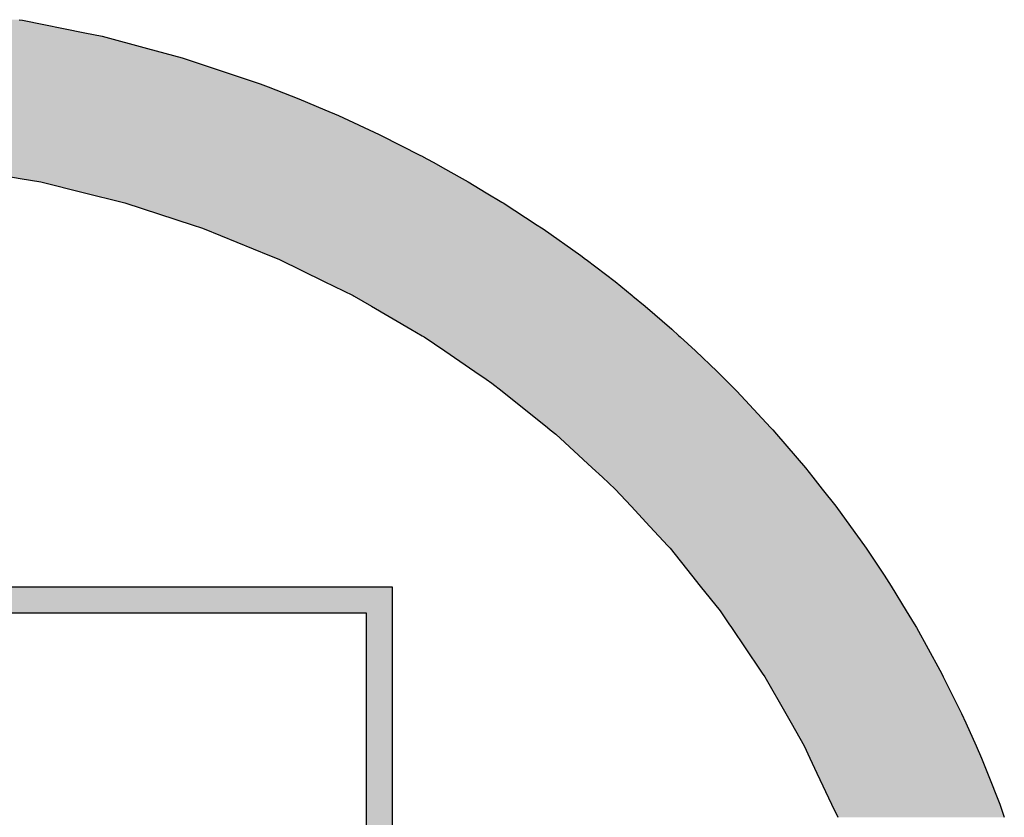
# Model space of a CAD drawing. Units: millimetres. Extents: x 448300 to 460470, y 140079 to 148770.
# Drawn here: x 448875 to 449045, y 141032 to 141170 of the extents above; entities that cross this region are included whole.
import ezdxf

# ---------------------------------------------------------------- set-up
doc = ezdxf.new("R2010")
doc.units = ezdxf.units.MM

# ---------------------------------------------------------------- blocks, each defined once
blk = doc.blocks.new('*U7')
at = {"color": 250, "linetype": 'Continuous'}
for p, q in [((83620.44, 607416.96), (83776.44, 607416.96)), ((83776.44, 607416.96), (83776.44, 607413.73)), ((83623.68, 607413.73), (83773.21, 607413.73)), ((83773.21, 607413.73), (83773.21, 607314.67)), ((83776.44, 607413.73), (83776.44, 607314.67))]:
    blk.add_line(p, q, dxfattribs=at)
for points in [[(83620.44, 607416.96), (83620.44, 607416.96), (83776.44, 607416.96)], [(83620.44, 607416.96), (83620.44, 607413.73), (83776.44, 607413.73)], [(83623.68, 607413.73), (83623.68, 607413.73), (83773.21, 607413.73)], [(83773.21, 607413.73), (83773.21, 607314.67), (83776.44, 607314.67)]]:
    blk.add_solid(points, dxfattribs=at)
at = {"color": 250, "linetype": 'Continuous', "extrusion": (0, 0, -1)}
for points in [[(-83620.44, 607416.96), (-83776.44, 607416.96), (-83776.44, 607413.73)], [(-83773.21, 607413.73), (-83776.44, 607413.73), (-83776.44, 607314.67)]]:
    blk.add_solid(points, dxfattribs=at)
blk = doc.blocks.new('*U14')
at = {"color": 250, "linetype": 'Continuous'}
for p, q in [((83729.91, 607487.73), (83730.3, 607487.68)), ((83730.3, 607487.68), (83738.08, 607486.1)), ((83738.08, 607486.1), (83740.24, 607485.66)), ((83740.24, 607485.66), (83745.89, 607484.15)), ((83745.89, 607484.15), (83750.25, 607482.98)), ((83750.25, 607482.98), (83753.49, 607481.89)), ((83753.49, 607481.89), (83759.95, 607479.73)), ((83759.95, 607479.73), (83760.97, 607479.34)), ((83760.97, 607479.34), (83764.79, 607477.86)), ((83764.79, 607477.86), (83768.05, 607476.49)), ((83768.05, 607476.49), (83769.73, 607475.78)), ((83769.73, 607475.78), (83774.82, 607473.43)), ((83774.82, 607473.43), (83775, 607473.34)), ((83775, 607473.34), (83779.99, 607470.81)), ((83779.99, 607470.81), (83780.11, 607470.75)), ((83780.11, 607470.75), (83780.77, 607470.38)), ((83780.77, 607470.38), (83780.77, 607470.38)), ((83780.77, 607470.38), (83781.65, 607469.9)), ((83781.65, 607469.9), (83782.74, 607469.3)), ((83722.28, 607469.3), (83730, 607467.94)), ((83782.74, 607469.3), (83782.74, 607469.3)), ((83782.74, 607469.3), (83785.18, 607467.94)), ((83730, 607467.94), (83732.6, 607467.49)), ((83732.6, 607467.49), (83732.6, 607467.49)), ((83732.6, 607467.49), (83738.04, 607466.14)), ((83785.18, 607467.94), (83785.94, 607467.49)), ((83785.94, 607467.49), (83785.94, 607467.49)), ((83785.94, 607467.49), (83788.19, 607466.14)), ((83738.04, 607466.14), (83742.74, 607464.97)), ((83788.19, 607466.14), (83790.13, 607464.97)), ((83742.74, 607464.97), (83742.74, 607464.97)), ((83742.74, 607464.97), (83743.07, 607464.87)), ((83743.07, 607464.87), (83751.62, 607462.09)), ((83790.13, 607464.97), (83790.13, 607464.97)), ((83790.13, 607464.97), (83790.3, 607464.87)), ((83790.3, 607464.87), (83794.55, 607462.09)), ((83751.62, 607462.09), (83752.65, 607461.76)), ((83752.65, 607461.76), (83752.65, 607461.76)), ((83752.65, 607461.76), (83752.98, 607461.63)), ((83752.98, 607461.63), (83761.14, 607458.33)), ((83794.55, 607462.09), (83795.07, 607461.76)), ((83795.07, 607461.76), (83795.07, 607461.76)), ((83795.07, 607461.76), (83795.27, 607461.63)), ((83795.27, 607461.63), (83799.97, 607458.33)), ((83761.14, 607458.33), (83762.28, 607457.87)), ((83762.28, 607457.87), (83762.28, 607457.87)), ((83762.28, 607457.87), (83762.4, 607457.81)), ((83762.4, 607457.81), (83767.97, 607455.08)), ((83799.97, 607458.33), (83800.58, 607457.87)), ((83800.58, 607457.87), (83800.58, 607457.87)), ((83800.58, 607457.87), (83800.66, 607457.81)), ((83800.66, 607457.81), (83804.26, 607455.08)), ((83767.97, 607455.08), (83771.56, 607453.33)), ((83804.26, 607455.08), (83806.4, 607453.33)), ((83771.56, 607453.33), (83771.56, 607453.33)), ((83771.56, 607453.33), (83771.69, 607453.25)), ((83771.69, 607453.25), (83773.85, 607452)), ((83806.4, 607453.33), (83806.4, 607453.33)), ((83806.4, 607453.33), (83806.49, 607453.25)), ((83806.49, 607453.25), (83808.02, 607452)), ((83773.85, 607452), (83778.79, 607449.12)), ((83808.02, 607452), (83811.33, 607449.12)), ((83778.79, 607449.12), (83780.18, 607448.31)), ((83811.33, 607449.12), (83812.22, 607448.31)), ((83780.18, 607448.31), (83780.45, 607448.15)), ((83780.45, 607448.15), (83780.45, 607448.15)), ((83780.45, 607448.15), (83783, 607446.41)), ((83812.22, 607448.31), (83812.4, 607448.15)), ((83812.4, 607448.15), (83812.4, 607448.15)), ((83812.4, 607448.15), (83814.32, 607446.41)), ((83783, 607446.41), (83786.75, 607443.84)), ((83814.32, 607446.41), (83817.01, 607443.84)), ((83786.75, 607443.84), (83788.18, 607442.87)), ((83788.18, 607442.87), (83788.9, 607442.38)), ((83817.01, 607443.84), (83817.98, 607442.87)), ((83817.98, 607442.87), (83818.48, 607442.38)), ((83788.9, 607442.38), (83788.9, 607442.38)), ((83788.9, 607442.38), (83790.16, 607441.37)), ((83818.48, 607442.38), (83818.48, 607442.38)), ((83818.48, 607442.38), (83819.48, 607441.37)), ((83790.16, 607441.37), (83795.81, 607436.87)), ((83819.48, 607441.37), (83823.67, 607436.87)), ((83795.81, 607436.87), (83796.18, 607436.57)), ((83823.67, 607436.87), (83823.95, 607436.57)), ((83796.18, 607436.57), (83796.86, 607436.04)), ((83796.86, 607436.04), (83796.86, 607436.04)), ((83796.86, 607436.04), (83801.41, 607431.82)), ((83823.95, 607436.57), (83824.41, 607436.04)), ((83824.41, 607436.04), (83824.41, 607436.04)), ((83824.41, 607436.04), (83828.03, 607431.82)), ((83801.41, 607431.82), (83802.68, 607430.64)), ((83828.03, 607431.82), (83828.96, 607430.64)), ((83802.68, 607430.64), (83804.28, 607429.16)), ((83828.96, 607430.64), (83830.13, 607429.16)), ((83804.28, 607429.16), (83804.28, 607429.16)), ((83804.28, 607429.16), (83806.26, 607427.03)), ((83830.13, 607429.16), (83830.13, 607429.16)), ((83830.13, 607429.16), (83831.81, 607427.03)), ((83806.26, 607427.03), (83808.61, 607424.5)), ((83831.81, 607427.03), (83833.65, 607424.5)), ((83808.61, 607424.5), (83810.83, 607422.11)), ((83833.65, 607424.5), (83835.38, 607422.11)), ((83810.83, 607422.11), (83811.13, 607421.79)), ((83835.38, 607422.11), (83835.59, 607421.79)), ((83811.13, 607421.79), (83811.13, 607421.79)), ((83811.13, 607421.79), (83813.81, 607418.43)), ((83835.59, 607421.79), (83835.59, 607421.79)), ((83835.59, 607421.79), (83837.83, 607418.43)), ((83813.81, 607418.43), (83814.9, 607417.06)), ((83837.83, 607418.43), (83838.74, 607417.06)), ((83814.9, 607417.06), (83817.37, 607413.96)), ((83838.74, 607417.06), (83840.61, 607413.96)), ((83817.37, 607413.96), (83817.37, 607413.96)), ((83817.37, 607413.96), (83818.46, 607412.35)), ((83840.61, 607413.96), (83840.61, 607413.96)), ((83840.61, 607413.96), (83841.59, 607412.35)), ((83818.46, 607412.35), (83818.78, 607411.88)), ((83841.59, 607412.35), (83841.88, 607411.88)), ((83818.78, 607411.88), (83822.37, 607406.58)), ((83841.88, 607411.88), (83844.8, 607406.58)), ((83822.37, 607406.58), (83822.63, 607406.2)), ((83822.63, 607406.2), (83822.95, 607405.73)), ((83844.8, 607406.58), (83844.99, 607406.2)), ((83844.99, 607406.2), (83845.23, 607405.73)), ((83822.95, 607405.73), (83822.95, 607405.73)), ((83822.95, 607405.73), (83825.57, 607401.15)), ((83845.23, 607405.73), (83845.23, 607405.73)), ((83845.23, 607405.73), (83847.51, 607401.15)), ((83825.57, 607401.15), (83826.23, 607399.99)), ((83847.51, 607401.15), (83848.03, 607399.99)), ((83826.23, 607399.99), (83827.86, 607397.13)), ((83848.03, 607399.99), (83849.31, 607397.13)), ((83827.86, 607397.13), (83827.86, 607397.13)), ((83827.86, 607397.13), (83828.59, 607395.58)), ((83849.31, 607397.13), (83849.31, 607397.13)), ((83849.31, 607397.13), (83850, 607395.58)), ((83828.59, 607395.58), (83829.46, 607393.73)), ((83850, 607395.58), (83850.73, 607393.73)), ((83829.46, 607393.73), (83831.29, 607389.85)), ((83850.73, 607393.73), (83852.28, 607389.85)), ((83831.29, 607389.85), (83832.06, 607388.22)), ((83852.28, 607389.85), (83852.84, 607388.22)), ((83832.06, 607388.22), (83832.06, 607388.22)), ((83852.84, 607388.22), (83852.84, 607388.22))]:
    blk.add_line(p, q, dxfattribs=at)
for points in [[(83672.49, 607487.68), (83664.43, 607486.1), (83738.08, 607486.1)], [(83672.77, 607487.73), (83672.49, 607487.68), (83730.3, 607487.68)], [(83664.43, 607486.1), (83662.66, 607485.66), (83740.24, 607485.66)], [(83662.66, 607485.66), (83656.56, 607484.15), (83745.89, 607484.15)], [(83656.56, 607484.15), (83652.63, 607482.98), (83750.25, 607482.98)], [(83652.63, 607482.98), (83648.99, 607481.89), (83753.49, 607481.89)], [(83648.99, 607481.89), (83642.81, 607479.73), (83759.95, 607479.73)], [(83642.81, 607479.73), (83641.68, 607479.34), (83760.97, 607479.34)], [(83641.68, 607479.34), (83638.02, 607477.86), (83764.79, 607477.86)], [(83638.02, 607477.86), (83634.61, 607476.49), (83768.05, 607476.49)], [(83634.61, 607476.49), (83633.06, 607475.78), (83769.73, 607475.78)], [(83633.06, 607475.78), (83627.93, 607473.43), (83774.82, 607473.43)], [(83627.73, 607473.34), (83622.8, 607470.81), (83779.99, 607470.81)], [(83627.93, 607473.43), (83627.73, 607473.34), (83775, 607473.34)], [(83622.8, 607470.81), (83622.68, 607470.75), (83780.11, 607470.75)], [(83701.36, 607470.75), (83711.85, 607470.38), (83780.77, 607470.38)], [(83711.85, 607470.38), (83711.85, 607470.38), (83780.77, 607470.38)], [(83711.85, 607470.38), (83780.77, 607470.38), (83780.77, 607470.38)], [(83711.85, 607470.38), (83716.52, 607469.9), (83781.65, 607469.9)], [(83716.52, 607469.9), (83722.28, 607469.3), (83782.74, 607469.3)], [(83722.28, 607469.3), (83722.28, 607469.3), (83782.74, 607469.3)], [(83722.28, 607469.3), (83782.74, 607469.3), (83782.74, 607469.3)], [(83722.28, 607469.3), (83730, 607467.94), (83785.18, 607467.94)], [(83730, 607467.94), (83732.6, 607467.49), (83785.94, 607467.49)], [(83732.6, 607467.49), (83732.6, 607467.49), (83785.94, 607467.49)], [(83732.6, 607467.49), (83785.94, 607467.49), (83785.94, 607467.49)], [(83732.6, 607467.49), (83738.04, 607466.14), (83788.19, 607466.14)], [(83738.04, 607466.14), (83742.74, 607464.97), (83790.13, 607464.97)], [(83742.74, 607464.97), (83742.74, 607464.97), (83790.13, 607464.97)], [(83742.74, 607464.97), (83790.13, 607464.97), (83790.13, 607464.97)], [(83742.74, 607464.97), (83743.07, 607464.87), (83790.3, 607464.87)], [(83743.07, 607464.87), (83751.62, 607462.09), (83794.55, 607462.09)], [(83751.62, 607462.09), (83752.65, 607461.76), (83795.07, 607461.76)], [(83752.65, 607461.76), (83752.65, 607461.76), (83795.07, 607461.76)], [(83752.65, 607461.76), (83795.07, 607461.76), (83795.07, 607461.76)], [(83752.65, 607461.76), (83752.98, 607461.63), (83795.27, 607461.63)], [(83752.98, 607461.63), (83761.14, 607458.33), (83799.97, 607458.33)], [(83761.14, 607458.33), (83762.28, 607457.87), (83800.58, 607457.87)], [(83762.28, 607457.87), (83762.28, 607457.87), (83800.58, 607457.87)], [(83762.28, 607457.87), (83800.58, 607457.87), (83800.58, 607457.87)], [(83762.28, 607457.87), (83762.4, 607457.81), (83800.66, 607457.81)], [(83762.4, 607457.81), (83767.97, 607455.08), (83804.26, 607455.08)], [(83767.97, 607455.08), (83771.56, 607453.33), (83806.4, 607453.33)], [(83771.56, 607453.33), (83771.56, 607453.33), (83806.4, 607453.33)], [(83771.56, 607453.33), (83806.4, 607453.33), (83806.4, 607453.33)], [(83771.56, 607453.33), (83771.69, 607453.25), (83806.49, 607453.25)], [(83771.69, 607453.25), (83773.85, 607452), (83808.02, 607452)], [(83773.85, 607452), (83778.79, 607449.12), (83811.33, 607449.12)], [(83778.79, 607449.12), (83780.18, 607448.31), (83812.22, 607448.31)], [(83780.18, 607448.31), (83780.45, 607448.15), (83812.4, 607448.15)], [(83780.45, 607448.15), (83780.45, 607448.15), (83812.4, 607448.15)], [(83780.45, 607448.15), (83812.4, 607448.15), (83812.4, 607448.15)], [(83780.45, 607448.15), (83783, 607446.41), (83814.32, 607446.41)], [(83783, 607446.41), (83786.75, 607443.84), (83817.01, 607443.84)], [(83786.75, 607443.84), (83788.18, 607442.87), (83817.98, 607442.87)], [(83788.18, 607442.87), (83788.9, 607442.38), (83818.48, 607442.38)], [(83788.9, 607442.38), (83788.9, 607442.38), (83818.48, 607442.38)], [(83788.9, 607442.38), (83818.48, 607442.38), (83818.48, 607442.38)], [(83788.9, 607442.38), (83790.16, 607441.37), (83819.48, 607441.37)], [(83790.16, 607441.37), (83795.81, 607436.87), (83823.67, 607436.87)], [(83795.81, 607436.87), (83796.18, 607436.57), (83823.95, 607436.57)], [(83796.18, 607436.57), (83796.86, 607436.04), (83824.41, 607436.04)], [(83796.86, 607436.04), (83796.86, 607436.04), (83824.41, 607436.04)], [(83796.86, 607436.04), (83824.41, 607436.04), (83824.41, 607436.04)], [(83796.86, 607436.04), (83801.41, 607431.82), (83828.03, 607431.82)], [(83801.41, 607431.82), (83802.68, 607430.64), (83828.96, 607430.64)], [(83802.68, 607430.64), (83804.28, 607429.16), (83830.13, 607429.16)], [(83804.28, 607429.16), (83804.28, 607429.16), (83830.13, 607429.16)], [(83804.28, 607429.16), (83806.26, 607427.03), (83831.81, 607427.03)], [(83806.26, 607427.03), (83808.61, 607424.5), (83833.65, 607424.5)], [(83808.61, 607424.5), (83810.83, 607422.11), (83835.38, 607422.11)], [(83810.83, 607422.11), (83811.13, 607421.79), (83835.59, 607421.79)], [(83811.13, 607421.79), (83811.13, 607421.79), (83835.59, 607421.79)], [(83811.13, 607421.79), (83813.81, 607418.43), (83837.83, 607418.43)], [(83813.81, 607418.43), (83814.9, 607417.06), (83838.74, 607417.06)], [(83814.9, 607417.06), (83817.37, 607413.96), (83840.61, 607413.96)], [(83817.37, 607413.96), (83817.37, 607413.96), (83840.61, 607413.96)], [(83817.37, 607413.96), (83818.46, 607412.35), (83841.59, 607412.35)], [(83818.46, 607412.35), (83818.78, 607411.88), (83841.88, 607411.88)], [(83818.78, 607411.88), (83822.37, 607406.58), (83844.8, 607406.58)], [(83822.37, 607406.58), (83822.63, 607406.2), (83844.99, 607406.2)], [(83822.63, 607406.2), (83822.95, 607405.73), (83845.23, 607405.73)], [(83822.95, 607405.73), (83822.95, 607405.73), (83845.23, 607405.73)], [(83822.95, 607405.73), (83825.57, 607401.15), (83847.51, 607401.15)], [(83825.57, 607401.15), (83826.23, 607399.99), (83848.03, 607399.99)], [(83826.23, 607399.99), (83827.86, 607397.13), (83849.31, 607397.13)], [(83827.86, 607397.13), (83827.86, 607397.13), (83849.31, 607397.13)], [(83827.86, 607397.13), (83828.59, 607395.58), (83850, 607395.58)], [(83828.59, 607395.58), (83829.46, 607393.73), (83850.73, 607393.73)], [(83829.46, 607393.73), (83831.29, 607389.85), (83852.28, 607389.85)], [(83831.29, 607389.85), (83832.06, 607388.22), (83852.84, 607388.22)], [(83832.06, 607388.22), (83832.06, 607388.22), (83852.84, 607388.22)]]:
    blk.add_solid(points, dxfattribs=at)
at = {"color": 250, "linetype": 'Continuous', "extrusion": (0, 0, -1)}
for points in [[(-83672.49, 607487.68), (-83730.3, 607487.68), (-83738.08, 607486.1)], [(-83672.77, 607487.73), (-83729.91, 607487.73), (-83730.3, 607487.68)], [(-83664.43, 607486.1), (-83738.08, 607486.1), (-83740.24, 607485.66)], [(-83662.66, 607485.66), (-83740.24, 607485.66), (-83745.89, 607484.15)], [(-83656.56, 607484.15), (-83745.89, 607484.15), (-83750.25, 607482.98)], [(-83652.63, 607482.98), (-83750.25, 607482.98), (-83753.49, 607481.89)], [(-83648.99, 607481.89), (-83753.49, 607481.89), (-83759.95, 607479.73)], [(-83642.81, 607479.73), (-83759.95, 607479.73), (-83760.97, 607479.34)], [(-83641.68, 607479.34), (-83760.97, 607479.34), (-83764.79, 607477.86)], [(-83638.02, 607477.86), (-83764.79, 607477.86), (-83768.05, 607476.49)], [(-83634.61, 607476.49), (-83768.05, 607476.49), (-83769.73, 607475.78)], [(-83633.06, 607475.78), (-83769.73, 607475.78), (-83774.82, 607473.43)], [(-83627.73, 607473.34), (-83775, 607473.34), (-83779.99, 607470.81)], [(-83627.93, 607473.43), (-83774.82, 607473.43), (-83775, 607473.34)], [(-83622.8, 607470.81), (-83779.99, 607470.81), (-83780.11, 607470.75)], [(-83701.36, 607470.75), (-83780.11, 607470.75), (-83780.77, 607470.38)], [(-83711.85, 607470.38), (-83780.77, 607470.38), (-83781.65, 607469.9)], [(-83716.52, 607469.9), (-83781.65, 607469.9), (-83782.74, 607469.3)], [(-83722.28, 607469.3), (-83782.74, 607469.3), (-83785.18, 607467.94)], [(-83730, 607467.94), (-83785.18, 607467.94), (-83785.94, 607467.49)], [(-83732.6, 607467.49), (-83785.94, 607467.49), (-83788.19, 607466.14)], [(-83738.04, 607466.14), (-83788.19, 607466.14), (-83790.13, 607464.97)], [(-83742.74, 607464.97), (-83790.13, 607464.97), (-83790.3, 607464.87)], [(-83743.07, 607464.87), (-83790.3, 607464.87), (-83794.55, 607462.09)], [(-83751.62, 607462.09), (-83794.55, 607462.09), (-83795.07, 607461.76)], [(-83752.65, 607461.76), (-83795.07, 607461.76), (-83795.27, 607461.63)], [(-83752.98, 607461.63), (-83795.27, 607461.63), (-83799.97, 607458.33)], [(-83761.14, 607458.33), (-83799.97, 607458.33), (-83800.58, 607457.87)], [(-83762.28, 607457.87), (-83800.58, 607457.87), (-83800.66, 607457.81)], [(-83762.4, 607457.81), (-83800.66, 607457.81), (-83804.26, 607455.08)], [(-83767.97, 607455.08), (-83804.26, 607455.08), (-83806.4, 607453.33)], [(-83771.56, 607453.33), (-83806.4, 607453.33), (-83806.49, 607453.25)], [(-83771.69, 607453.25), (-83806.49, 607453.25), (-83808.02, 607452)], [(-83773.85, 607452), (-83808.02, 607452), (-83811.33, 607449.12)], [(-83778.79, 607449.12), (-83811.33, 607449.12), (-83812.22, 607448.31)], [(-83780.18, 607448.31), (-83812.22, 607448.31), (-83812.4, 607448.15)], [(-83780.45, 607448.15), (-83812.4, 607448.15), (-83814.32, 607446.41)], [(-83783, 607446.41), (-83814.32, 607446.41), (-83817.01, 607443.84)], [(-83786.75, 607443.84), (-83817.01, 607443.84), (-83817.98, 607442.87)], [(-83788.18, 607442.87), (-83817.98, 607442.87), (-83818.48, 607442.38)], [(-83788.9, 607442.38), (-83818.48, 607442.38), (-83819.48, 607441.37)], [(-83790.16, 607441.37), (-83819.48, 607441.37), (-83823.67, 607436.87)], [(-83795.81, 607436.87), (-83823.67, 607436.87), (-83823.95, 607436.57)], [(-83796.18, 607436.57), (-83823.95, 607436.57), (-83824.41, 607436.04)], [(-83796.86, 607436.04), (-83824.41, 607436.04), (-83828.03, 607431.82)], [(-83801.41, 607431.82), (-83828.03, 607431.82), (-83828.96, 607430.64)], [(-83802.68, 607430.64), (-83828.96, 607430.64), (-83830.13, 607429.16)], [(-83804.28, 607429.16), (-83830.13, 607429.16), (-83830.13, 607429.16)], [(-83804.28, 607429.16), (-83830.13, 607429.16), (-83831.81, 607427.03)], [(-83806.26, 607427.03), (-83831.81, 607427.03), (-83833.65, 607424.5)], [(-83808.61, 607424.5), (-83833.65, 607424.5), (-83835.38, 607422.11)], [(-83810.83, 607422.11), (-83835.38, 607422.11), (-83835.59, 607421.79)], [(-83811.13, 607421.79), (-83835.59, 607421.79), (-83835.59, 607421.79)], [(-83811.13, 607421.79), (-83835.59, 607421.79), (-83837.83, 607418.43)], [(-83813.81, 607418.43), (-83837.83, 607418.43), (-83838.74, 607417.06)], [(-83814.9, 607417.06), (-83838.74, 607417.06), (-83840.61, 607413.96)], [(-83817.37, 607413.96), (-83840.61, 607413.96), (-83840.61, 607413.96)], [(-83817.37, 607413.96), (-83840.61, 607413.96), (-83841.59, 607412.35)], [(-83818.46, 607412.35), (-83841.59, 607412.35), (-83841.88, 607411.88)], [(-83818.78, 607411.88), (-83841.88, 607411.88), (-83844.8, 607406.58)], [(-83822.37, 607406.58), (-83844.8, 607406.58), (-83844.99, 607406.2)], [(-83822.63, 607406.2), (-83844.99, 607406.2), (-83845.23, 607405.73)], [(-83822.95, 607405.73), (-83845.23, 607405.73), (-83845.23, 607405.73)], [(-83822.95, 607405.73), (-83845.23, 607405.73), (-83847.51, 607401.15)], [(-83825.57, 607401.15), (-83847.51, 607401.15), (-83848.03, 607399.99)], [(-83826.23, 607399.99), (-83848.03, 607399.99), (-83849.31, 607397.13)], [(-83827.86, 607397.13), (-83849.31, 607397.13), (-83849.31, 607397.13)], [(-83827.86, 607397.13), (-83849.31, 607397.13), (-83850, 607395.58)], [(-83828.59, 607395.58), (-83850, 607395.58), (-83850.73, 607393.73)], [(-83829.46, 607393.73), (-83850.73, 607393.73), (-83852.28, 607389.85)], [(-83831.29, 607389.85), (-83852.28, 607389.85), (-83852.84, 607388.22)], [(-83832.06, 607388.22), (-83852.84, 607388.22), (-83852.84, 607388.22)]]:
    blk.add_solid(points, dxfattribs=at)
blk = doc.blocks.new('SADFG45454665')
at = {"color": 250, "linetype": 'Continuous'}
for name in ['*U14', '*U7']:
    blk.add_blockref(name, (0, 0), dxfattribs=at)

msp = doc.modelspace()

# ---------------------------------------------------------------- block references
at = {"xscale": 1.388127323480148, "yscale": 1.388127323480148, "zscale": 1.388127323480148}
msp.add_blockref('SADFG45454665', (332647.05, -702100.46), dxfattribs=at)

doc.saveas('drawing.dxf')
